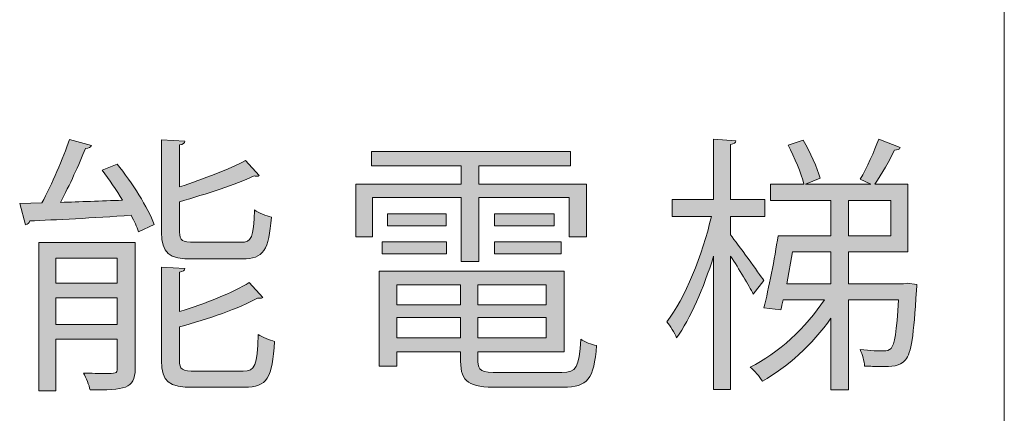
# Model space of a CAD drawing. Units: millimetres. Extents: x 178 to 26538, y 32454 to 51101.
# Drawn here: x 22559 to 23191, y 33118 to 33371 of the extents above; entities that cross this region are included whole.
import ezdxf

# ---------------------------------------------------------------- set-up
doc = ezdxf.new("R2010")
doc.units = ezdxf.units.MM
doc.layers.add('圖層 1', color=7, linetype='Continuous', lineweight=0)

# ---------------------------------------------------------------- blocks, each defined once
blk = doc.blocks.new('Block_2')
at = {"layer": '圖層 1', "true_color": 0x3e3a39}
h = blk.add_hatch(color=250, dxfattribs=at)
h.dxf.hatch_style = 2
edge = h.paths.add_edge_path()
edge.add_spline(control_points=[(9.4988, -14.1804), (9.4988, -14.2103), (9.5076, -14.2156), (9.5515, -14.2156), (9.5515, -14.2156), (9.706, -14.2156), (9.706, -14.2156), (9.7455, -14.2156), (9.7516, -14.198), (9.7551, -14.0962), (9.7692, -14.1058), (9.7929, -14.1146), (9.8087, -14.119), (9.8017, -14.2375), (9.7841, -14.2682), (9.7104, -14.2682), (9.7104, -14.2682), (9.5462, -14.2682), (9.5462, -14.2682), (9.4636, -14.2682), (9.4408, -14.2507), (9.4408, -14.1813), (9.4408, -14.1813), (9.4408, -13.8767), (9.4408, -13.8767), (9.4408, -13.8767), (9.5164, -13.881), (9.5164, -13.881), (9.5155, -13.8872), (9.5111, -13.8916), (9.4988, -13.8933), (9.4988, -13.8933), (9.4988, -14.0215), (9.4988, -14.0215), (9.583, -13.996), (9.6735, -13.9601), (9.7262, -13.9267), (9.7262, -13.9267), (9.7701, -13.9759), (9.7701, -13.9759), (9.7674, -13.9776), (9.7648, -13.9785), (9.7604, -13.9785), (9.7586, -13.9785), (9.756, -13.9785), (9.7534, -13.9776), (9.6946, -14.011), (9.591, -14.0461), (9.4988, -14.0716), (9.4988, -14.0716), (9.4988, -14.1804), (9.4988, -14.1804)], knot_values=[0, 0, 0, 0, 1, 1, 1, 2, 2, 2, 3, 3, 3, 4, 4, 4, 5, 5, 5, 6, 6, 6, 7, 7, 7, 8, 8, 8, 9, 9, 9, 10, 10, 10, 11, 11, 11, 12, 12, 12, 13, 13, 13, 14, 14, 14, 15, 15, 15, 16, 16, 16, 17, 17, 17, 17], degree=3, periodic=0)
edge = h.paths.add_edge_path()
edge.add_spline(control_points=[(9.6981, -13.7959), (9.7341, -13.7959), (9.7402, -13.781), (9.7437, -13.6905), (9.7569, -13.7011), (9.7806, -13.7099), (9.7982, -13.7142), (9.7903, -13.8214), (9.7727, -13.8503), (9.7034, -13.8503), (9.7034, -13.8503), (9.5444, -13.8503), (9.5444, -13.8503), (9.4628, -13.8503), (9.4408, -13.8319), (9.4408, -13.7634), (9.4408, -13.7634), (9.4408, -13.4623), (9.4408, -13.4623), (9.4408, -13.4623), (9.5164, -13.4667), (9.5164, -13.4667), (9.5155, -13.4728), (9.5111, -13.4772), (9.4996, -13.4789), (9.4996, -13.4789), (9.4996, -13.6159), (9.4996, -13.6159), (9.5787, -13.5896), (9.6621, -13.5571), (9.7139, -13.5299), (9.7139, -13.5299), (9.7586, -13.5782), (9.7586, -13.5782), (9.7569, -13.5799), (9.7534, -13.5808), (9.7499, -13.5808), (9.7472, -13.5808), (9.7446, -13.5808), (9.742, -13.5799), (9.6823, -13.6071), (9.5866, -13.6387), (9.4996, -13.6642), (9.4996, -13.6642), (9.4996, -13.7625), (9.4996, -13.7625), (9.4996, -13.7906), (9.5067, -13.7959), (9.5488, -13.7959), (9.5488, -13.7959), (9.6981, -13.7959), (9.6981, -13.7959)], knot_values=[0, 0, 0, 0, 1, 1, 1, 2, 2, 2, 3, 3, 3, 4, 4, 4, 5, 5, 5, 6, 6, 6, 7, 7, 7, 8, 8, 8, 9, 9, 9, 10, 10, 10, 11, 11, 11, 12, 12, 12, 13, 13, 13, 14, 14, 14, 15, 15, 15, 16, 16, 16, 17, 17, 17, 17], degree=3, periodic=0)
edge = h.paths.add_edge_path()
edge.add_spline(control_points=[(9.0967, -14.0637), (9.0967, -14.0637), (9.2968, -14.0637), (9.2968, -14.0637), (9.2968, -14.0637), (9.2968, -13.9768), (9.2968, -13.9768), (9.2968, -13.9768), (9.0967, -13.9768), (9.0967, -13.9768), (9.0967, -13.9768), (9.0967, -14.0637), (9.0967, -14.0637)], knot_values=[0, 0, 0, 0, 1, 1, 1, 2, 2, 2, 3, 3, 3, 4, 4, 4, 4], degree=3, periodic=0)
edge = h.paths.add_edge_path()
edge.add_spline(control_points=[(9.2968, -13.8477), (9.2968, -13.8477), (9.0967, -13.8477), (9.0967, -13.8477), (9.0967, -13.8477), (9.0967, -13.9293), (9.0967, -13.9293), (9.0967, -13.9293), (9.2968, -13.9293), (9.2968, -13.9293), (9.2968, -13.9293), (9.2968, -13.8477), (9.2968, -13.8477)], knot_values=[0, 0, 0, 0, 1, 1, 1, 2, 2, 2, 3, 3, 3, 4, 4, 4, 4], degree=3, periodic=0)
edge = h.paths.add_edge_path()
edge.add_spline(control_points=[(9.3548, -13.7968), (9.3548, -13.7968), (9.3548, -14.2085), (9.3548, -14.2085), (9.3548, -14.2744), (9.3197, -14.277), (9.2082, -14.277), (9.2047, -14.2612), (9.1959, -14.2375), (9.1871, -14.2217), (9.2134, -14.2226), (9.2371, -14.2235), (9.2547, -14.2235), (9.2925, -14.2235), (9.2968, -14.2235), (9.2968, -14.2076), (9.2968, -14.2076), (9.2968, -14.1111), (9.2968, -14.1111), (9.2968, -14.1111), (9.0967, -14.1111), (9.0967, -14.1111), (9.0967, -14.1111), (9.0967, -14.2796), (9.0967, -14.2796), (9.0967, -14.2796), (9.0413, -14.2796), (9.0413, -14.2796), (9.0413, -14.2796), (9.0413, -13.7968), (9.0413, -13.7968), (9.0413, -13.7968), (9.3548, -13.7968), (9.3548, -13.7968)], knot_values=[0, 0, 0, 0, 1, 1, 1, 2, 2, 2, 3, 3, 3, 4, 4, 4, 5, 5, 5, 6, 6, 6, 7, 7, 7, 8, 8, 8, 9, 9, 9, 10, 10, 10, 11, 11, 11, 11], degree=3, periodic=0)
edge = h.paths.add_edge_path()
edge.add_spline(control_points=[(9.2126, -13.4807), (9.2099, -13.4869), (9.2038, -13.4895), (9.1932, -13.4904), (9.1722, -13.5422), (9.1415, -13.6106), (9.1116, -13.6659), (9.1739, -13.6642), (9.2433, -13.6616), (9.3135, -13.6589), (9.2933, -13.6256), (9.2705, -13.5913), (9.2477, -13.5615), (9.2477, -13.5615), (9.296, -13.5413), (9.296, -13.5413), (9.3451, -13.6019), (9.396, -13.6835), (9.4171, -13.7379), (9.4171, -13.7379), (9.3662, -13.7616), (9.3662, -13.7616), (9.36, -13.7459), (9.3522, -13.7274), (9.3416, -13.7081), (9.2187, -13.7169), (9.0923, -13.723), (9.0115, -13.7265), (9.0106, -13.7336), (9.0045, -13.7371), (8.9983, -13.7388), (8.9983, -13.7388), (8.979, -13.6695), (8.979, -13.6695), (8.979, -13.6695), (9.051, -13.6677), (9.051, -13.6677), (9.0835, -13.608), (9.1204, -13.5228), (9.1406, -13.4614), (9.1406, -13.4614), (9.2126, -13.4807), (9.2126, -13.4807)], knot_values=[0, 0, 0, 0, 1, 1, 1, 2, 2, 2, 3, 3, 3, 4, 4, 4, 5, 5, 5, 6, 6, 6, 7, 7, 7, 8, 8, 8, 9, 9, 9, 10, 10, 10, 11, 11, 11, 12, 12, 12, 13, 13, 13, 14, 14, 14, 14], degree=3, periodic=0)
h = blk.add_hatch(color=250, dxfattribs=at)
h.dxf.hatch_style = 2
edge = h.paths.add_edge_path()
edge.add_spline(control_points=[(11.6764, -13.6598), (11.6764, -13.6598), (11.6764, -13.7748), (11.6764, -13.7748), (11.6764, -13.7748), (11.8142, -13.7748), (11.8142, -13.7748), (11.8142, -13.7748), (11.8142, -13.6598), (11.8142, -13.6598), (11.8142, -13.6598), (11.6764, -13.6598), (11.6764, -13.6598)], knot_values=[0, 0, 0, 0, 1, 1, 1, 2, 2, 2, 3, 3, 3, 4, 4, 4, 4], degree=3, periodic=0)
edge = h.paths.add_edge_path()
edge.add_spline(control_points=[(11.6193, -13.8275), (11.6193, -13.8275), (11.4947, -13.8275), (11.4947, -13.8275), (11.4947, -13.8275), (11.4753, -13.9311), (11.4753, -13.9311), (11.4753, -13.9311), (11.6193, -13.9311), (11.6193, -13.9311), (11.6193, -13.9311), (11.6193, -13.8275), (11.6193, -13.8275)], knot_values=[0, 0, 0, 0, 1, 1, 1, 2, 2, 2, 3, 3, 3, 4, 4, 4, 4], degree=3, periodic=0)
edge = h.paths.add_edge_path()
edge.add_spline(control_points=[(11.8678, -13.9293), (11.8678, -13.9293), (11.8994, -13.9338), (11.8994, -13.9338), (11.8985, -13.939), (11.8985, -13.946), (11.8976, -13.9522), (11.8889, -14.1006), (11.881, -14.1576), (11.8616, -14.1787), (11.8423, -14.2006), (11.8195, -14.2006), (11.7791, -14.2006), (11.7642, -14.2006), (11.7466, -14.1998), (11.7291, -14.1989), (11.7273, -14.1831), (11.722, -14.1602), (11.7142, -14.1453), (11.7475, -14.1497), (11.7782, -14.1497), (11.7897, -14.1497), (11.8028, -14.1497), (11.809, -14.148), (11.8151, -14.1418), (11.8256, -14.1295), (11.8336, -14.0882), (11.8397, -13.9829), (11.8397, -13.9829), (11.6764, -13.9829), (11.6764, -13.9829), (11.6764, -13.9829), (11.6764, -14.2761), (11.6764, -14.2761), (11.6764, -14.2761), (11.6193, -14.2761), (11.6193, -14.2761), (11.6193, -14.2761), (11.6193, -14.0435), (11.6193, -14.0435), (11.5596, -14.1286), (11.4762, -14.2041), (11.3963, -14.248), (11.3876, -14.234), (11.37, -14.2129), (11.3568, -14.2024), (11.4455, -14.1594), (11.5403, -14.0725), (11.5983, -13.9829), (11.5983, -13.9829), (11.4639, -13.9829), (11.4639, -13.9829), (11.4613, -13.9952), (11.4587, -14.0057), (11.456, -14.0163), (11.456, -14.0163), (11.4007, -14.0092), (11.4007, -14.0092), (11.4174, -13.9478), (11.4358, -13.8495), (11.4473, -13.7748), (11.4473, -13.7748), (11.6193, -13.7748), (11.6193, -13.7748), (11.6193, -13.7748), (11.6193, -13.6598), (11.6193, -13.6598), (11.6193, -13.6598), (11.4227, -13.6598), (11.4227, -13.6598), (11.4227, -13.6598), (11.4227, -13.6063), (11.4227, -13.6063), (11.4227, -13.6063), (11.5315, -13.6063), (11.5315, -13.6063), (11.5227, -13.572), (11.5017, -13.5193), (11.4797, -13.4798), (11.4797, -13.4798), (11.5289, -13.4632), (11.5289, -13.4632), (11.5517, -13.5026), (11.5754, -13.5545), (11.5842, -13.5869), (11.5842, -13.5869), (11.5368, -13.6063), (11.5368, -13.6063), (11.5368, -13.6063), (11.7493, -13.6063), (11.7493, -13.6063), (11.7493, -13.6063), (11.715, -13.5905), (11.715, -13.5905), (11.7352, -13.5553), (11.7616, -13.4983), (11.7747, -13.4605), (11.7747, -13.4605), (11.845, -13.4877), (11.845, -13.4877), (11.8423, -13.493), (11.8362, -13.4956), (11.8265, -13.4956), (11.8107, -13.5272), (11.7844, -13.5746), (11.7625, -13.6063), (11.7625, -13.6063), (11.8696, -13.6063), (11.8696, -13.6063), (11.8696, -13.6063), (11.8696, -13.8275), (11.8696, -13.8275), (11.8696, -13.8275), (11.6764, -13.8275), (11.6764, -13.8275), (11.6764, -13.8275), (11.6764, -13.9311), (11.6764, -13.9311), (11.6764, -13.9311), (11.8555, -13.9311), (11.8555, -13.9311), (11.8555, -13.9311), (11.8678, -13.9293), (11.8678, -13.9293)], knot_values=[0, 0, 0, 0, 1, 1, 1, 2, 2, 2, 3, 3, 3, 4, 4, 4, 5, 5, 5, 6, 6, 6, 7, 7, 7, 8, 8, 8, 9, 9, 9, 10, 10, 10, 11, 11, 11, 12, 12, 12, 13, 13, 13, 14, 14, 14, 15, 15, 15, 16, 16, 16, 17, 17, 17, 18, 18, 18, 19, 19, 19, 20, 20, 20, 21, 21, 21, 22, 22, 22, 23, 23, 23, 24, 24, 24, 25, 25, 25, 26, 26, 26, 27, 27, 27, 28, 28, 28, 29, 29, 29, 30, 30, 30, 31, 31, 31, 32, 32, 32, 33, 33, 33, 34, 34, 34, 35, 35, 35, 36, 36, 36, 37, 37, 37, 38, 38, 38, 39, 39, 39, 40, 40, 40, 41, 41, 41, 41], degree=3, periodic=0)
edge = h.paths.add_edge_path()
edge.add_spline(control_points=[(11.2927, -13.7722), (11.3173, -13.8029), (11.3849, -13.8969), (11.4007, -13.9206), (11.4007, -13.9206), (11.3665, -13.9645), (11.3665, -13.9645), (11.3524, -13.9372), (11.3199, -13.8828), (11.2927, -13.8407), (11.2927, -13.8407), (11.2927, -14.2752), (11.2927, -14.2752), (11.2927, -14.2752), (11.2374, -14.2752), (11.2374, -14.2752), (11.2374, -14.2752), (11.2374, -13.8416), (11.2374, -13.8416), (11.2049, -13.9443), (11.1619, -14.0452), (11.1171, -14.1067), (11.111, -14.0909), (11.0961, -14.068), (11.0855, -14.0549), (11.1435, -13.9803), (11.2014, -13.8372), (11.2304, -13.7116), (11.2304, -13.7116), (11.1031, -13.7116), (11.1031, -13.7116), (11.1031, -13.7116), (11.1031, -13.6563), (11.1031, -13.6563), (11.1031, -13.6563), (11.2374, -13.6563), (11.2374, -13.6563), (11.2374, -13.6563), (11.2374, -13.4605), (11.2374, -13.4605), (11.2374, -13.4605), (11.3103, -13.4658), (11.3103, -13.4658), (11.3094, -13.471), (11.3041, -13.4754), (11.2927, -13.4772), (11.2927, -13.4772), (11.2927, -13.6563), (11.2927, -13.6563), (11.2927, -13.6563), (11.4042, -13.6563), (11.4042, -13.6563), (11.4042, -13.6563), (11.4042, -13.7116), (11.4042, -13.7116), (11.4042, -13.7116), (11.2927, -13.7116), (11.2927, -13.7116), (11.2927, -13.7116), (11.2927, -13.7722), (11.2927, -13.7722)], knot_values=[0, 0, 0, 0, 1, 1, 1, 2, 2, 2, 3, 3, 3, 4, 4, 4, 5, 5, 5, 6, 6, 6, 7, 7, 7, 8, 8, 8, 9, 9, 9, 10, 10, 10, 11, 11, 11, 12, 12, 12, 13, 13, 13, 14, 14, 14, 15, 15, 15, 16, 16, 16, 17, 17, 17, 18, 18, 18, 19, 19, 19, 20, 20, 20, 20], degree=3, periodic=0)
h = blk.add_hatch(color=250, dxfattribs=at)
h.dxf.hatch_style = 2
edge = h.paths.add_edge_path()
edge.add_spline(control_points=[(10.5239, -13.8336), (10.5239, -13.8336), (10.5239, -13.7942), (10.5239, -13.7942), (10.5239, -13.7942), (10.7408, -13.7942), (10.7408, -13.7942), (10.7408, -13.7942), (10.7408, -13.8336), (10.7408, -13.8336), (10.7408, -13.8336), (10.5239, -13.8336), (10.5239, -13.8336)], knot_values=[0, 0, 0, 0, 1, 1, 1, 2, 2, 2, 3, 3, 3, 4, 4, 4, 4], degree=3, periodic=0)
edge = h.paths.add_edge_path()
edge.add_spline(control_points=[(10.5239, -13.7028), (10.5239, -13.7028), (10.7188, -13.7028), (10.7188, -13.7028), (10.7188, -13.7028), (10.7188, -13.7423), (10.7188, -13.7423), (10.7188, -13.7423), (10.5239, -13.7423), (10.5239, -13.7423), (10.5239, -13.7423), (10.5239, -13.7028), (10.5239, -13.7028)], knot_values=[0, 0, 0, 0, 1, 1, 1, 2, 2, 2, 3, 3, 3, 4, 4, 4, 4], degree=3, periodic=0)
edge = h.paths.add_edge_path()
edge.add_spline(control_points=[(10.4704, -14.1076), (10.4704, -14.1076), (10.6925, -14.1076), (10.6925, -14.1076), (10.6925, -14.1076), (10.6925, -14.0408), (10.6925, -14.0408), (10.6925, -14.0408), (10.4704, -14.0408), (10.4704, -14.0408), (10.4704, -14.0408), (10.4704, -14.1076), (10.4704, -14.1076)], knot_values=[0, 0, 0, 0, 1, 1, 1, 2, 2, 2, 3, 3, 3, 4, 4, 4, 4], degree=3, periodic=0)
edge = h.paths.add_edge_path()
edge.add_spline(control_points=[(10.6925, -13.9996), (10.6925, -13.9996), (10.6925, -13.9346), (10.6925, -13.9346), (10.6925, -13.9346), (10.4704, -13.9346), (10.4704, -13.9346), (10.4704, -13.9346), (10.4704, -13.9996), (10.4704, -13.9996), (10.4704, -13.9996), (10.6925, -13.9996), (10.6925, -13.9996)], knot_values=[0, 0, 0, 0, 1, 1, 1, 2, 2, 2, 3, 3, 3, 4, 4, 4, 4], degree=3, periodic=0)
edge = h.paths.add_edge_path()
edge.add_spline(control_points=[(10.2061, -14.1076), (10.2061, -14.1076), (10.4142, -14.1076), (10.4142, -14.1076), (10.4142, -14.1076), (10.4142, -14.0408), (10.4142, -14.0408), (10.4142, -14.0408), (10.2061, -14.0408), (10.2061, -14.0408), (10.2061, -14.0408), (10.2061, -14.1076), (10.2061, -14.1076)], knot_values=[0, 0, 0, 0, 1, 1, 1, 2, 2, 2, 3, 3, 3, 4, 4, 4, 4], degree=3, periodic=0)
edge = h.paths.add_edge_path()
edge.add_spline(control_points=[(10.4142, -13.9346), (10.4142, -13.9346), (10.2061, -13.9346), (10.2061, -13.9346), (10.2061, -13.9346), (10.2061, -13.9996), (10.2061, -13.9996), (10.2061, -13.9996), (10.4142, -13.9996), (10.4142, -13.9996), (10.4142, -13.9996), (10.4142, -13.9346), (10.4142, -13.9346)], knot_values=[0, 0, 0, 0, 1, 1, 1, 2, 2, 2, 3, 3, 3, 4, 4, 4, 4], degree=3, periodic=0)
edge = h.paths.add_edge_path()
edge.add_spline(control_points=[(10.1763, -13.7028), (10.1763, -13.7028), (10.3668, -13.7028), (10.3668, -13.7028), (10.3668, -13.7028), (10.3668, -13.7423), (10.3668, -13.7423), (10.3668, -13.7423), (10.1763, -13.7423), (10.1763, -13.7423), (10.1763, -13.7423), (10.1763, -13.7028), (10.1763, -13.7028)], knot_values=[0, 0, 0, 0, 1, 1, 1, 2, 2, 2, 3, 3, 3, 4, 4, 4, 4], degree=3, periodic=0)
edge = h.paths.add_edge_path()
edge.add_spline(control_points=[(10.1587, -13.8336), (10.1587, -13.8336), (10.1587, -13.7942), (10.1587, -13.7942), (10.1587, -13.7942), (10.3676, -13.7942), (10.3676, -13.7942), (10.3676, -13.7942), (10.3676, -13.8336), (10.3676, -13.8336), (10.3676, -13.8336), (10.1587, -13.8336), (10.1587, -13.8336)], knot_values=[0, 0, 0, 0, 1, 1, 1, 2, 2, 2, 3, 3, 3, 4, 4, 4, 4], degree=3, periodic=0)
edge = h.paths.add_edge_path()
edge.add_spline(control_points=[(10.4704, -14.1839), (10.4704, -14.2138), (10.4818, -14.2199), (10.5389, -14.2199), (10.5389, -14.2199), (10.7434, -14.2199), (10.7434, -14.2199), (10.7917, -14.2199), (10.7996, -14.2041), (10.8049, -14.1119), (10.818, -14.1208), (10.84, -14.1286), (10.8567, -14.1322), (10.8479, -14.241), (10.8286, -14.2682), (10.7469, -14.2682), (10.7469, -14.2682), (10.5362, -14.2682), (10.5362, -14.2682), (10.4414, -14.2682), (10.4142, -14.2524), (10.4142, -14.1831), (10.4142, -14.1831), (10.4142, -14.1523), (10.4142, -14.1523), (10.4142, -14.1523), (10.2061, -14.1523), (10.2061, -14.1523), (10.2061, -14.1523), (10.2061, -14.1989), (10.2061, -14.1989), (10.2061, -14.1989), (10.149, -14.1989), (10.149, -14.1989), (10.149, -14.1989), (10.149, -13.8898), (10.149, -13.8898), (10.149, -13.8898), (10.7513, -13.8898), (10.7513, -13.8898), (10.7513, -13.8898), (10.7513, -14.1523), (10.7513, -14.1523), (10.7513, -14.1523), (10.4704, -14.1523), (10.4704, -14.1523), (10.4704, -14.1523), (10.4704, -14.1839), (10.4704, -14.1839)], knot_values=[0, 0, 0, 0, 1, 1, 1, 2, 2, 2, 3, 3, 3, 4, 4, 4, 5, 5, 5, 6, 6, 6, 7, 7, 7, 8, 8, 8, 9, 9, 9, 10, 10, 10, 11, 11, 11, 12, 12, 12, 13, 13, 13, 14, 14, 14, 15, 15, 15, 16, 16, 16, 16], degree=3, periodic=0)
edge = h.paths.add_edge_path()
edge.add_spline(control_points=[(10.4159, -13.8591), (10.4159, -13.8591), (10.4159, -13.6502), (10.4159, -13.6502), (10.4159, -13.6502), (10.1271, -13.6502), (10.1271, -13.6502), (10.1271, -13.6502), (10.1271, -13.7783), (10.1271, -13.7783), (10.1271, -13.7783), (10.0735, -13.7783), (10.0735, -13.7783), (10.0735, -13.7783), (10.0735, -13.6063), (10.0735, -13.6063), (10.0735, -13.6063), (10.4159, -13.6063), (10.4159, -13.6063), (10.4159, -13.6063), (10.4159, -13.5474), (10.4159, -13.5474), (10.4159, -13.5474), (10.1236, -13.5474), (10.1236, -13.5474), (10.1236, -13.5474), (10.1236, -13.5), (10.1236, -13.5), (10.1236, -13.5), (10.7715, -13.5), (10.7715, -13.5), (10.7715, -13.5), (10.7715, -13.5474), (10.7715, -13.5474), (10.7715, -13.5474), (10.4739, -13.5474), (10.4739, -13.5474), (10.4739, -13.5474), (10.4739, -13.6063), (10.4739, -13.6063), (10.4739, -13.6063), (10.8233, -13.6063), (10.8233, -13.6063), (10.8233, -13.6063), (10.8233, -13.7783), (10.8233, -13.7783), (10.8233, -13.7783), (10.7671, -13.7783), (10.7671, -13.7783), (10.7671, -13.7783), (10.7671, -13.6502), (10.7671, -13.6502), (10.7671, -13.6502), (10.4739, -13.6502), (10.4739, -13.6502), (10.4739, -13.6502), (10.4739, -13.8591), (10.4739, -13.8591), (10.4739, -13.8591), (10.4159, -13.8591), (10.4159, -13.8591)], knot_values=[0, 0, 0, 0, 1, 1, 1, 2, 2, 2, 3, 3, 3, 4, 4, 4, 5, 5, 5, 6, 6, 6, 7, 7, 7, 8, 8, 8, 9, 9, 9, 10, 10, 10, 11, 11, 11, 12, 12, 12, 13, 13, 13, 14, 14, 14, 15, 15, 15, 16, 16, 16, 17, 17, 17, 18, 18, 18, 19, 19, 19, 20, 20, 20, 20], degree=3, periodic=0)
at = {"layer": '圖層 1'}
for points, knots in [([(9.2126, -13.4807), (9.2099, -13.4869), (9.2038, -13.4895), (9.1932, -13.4904), (9.1722, -13.5422), (9.1415, -13.6106), (9.1116, -13.6659), (9.1739, -13.6642), (9.2433, -13.6616), (9.3135, -13.6589), (9.2933, -13.6256), (9.2705, -13.5913), (9.2477, -13.5615), (9.2477, -13.5615), (9.296, -13.5413), (9.296, -13.5413), (9.3451, -13.6019), (9.396, -13.6835), (9.4171, -13.7379), (9.4171, -13.7379), (9.3662, -13.7616), (9.3662, -13.7616), (9.36, -13.7459), (9.3522, -13.7274), (9.3416, -13.7081), (9.2187, -13.7169), (9.0923, -13.723), (9.0115, -13.7265), (9.0106, -13.7336), (9.0045, -13.7371), (8.9983, -13.7388), (8.9983, -13.7388), (8.979, -13.6695), (8.979, -13.6695), (8.979, -13.6695), (9.051, -13.6677), (9.051, -13.6677), (9.0835, -13.608), (9.1204, -13.5228), (9.1406, -13.4614), (9.1406, -13.4614), (9.2126, -13.4807), (9.2126, -13.4807)], [0, 0, 0, 0, 1, 1, 1, 2, 2, 2, 3, 3, 3, 4, 4, 4, 5, 5, 5, 6, 6, 6, 7, 7, 7, 8, 8, 8, 9, 9, 9, 10, 10, 10, 11, 11, 11, 12, 12, 12, 13, 13, 13, 14, 14, 14, 14]), ([(9.6981, -13.7959), (9.7341, -13.7959), (9.7402, -13.781), (9.7437, -13.6905), (9.7569, -13.7011), (9.7806, -13.7099), (9.7982, -13.7142), (9.7903, -13.8214), (9.7727, -13.8503), (9.7034, -13.8503), (9.7034, -13.8503), (9.5444, -13.8503), (9.5444, -13.8503), (9.4628, -13.8503), (9.4408, -13.8319), (9.4408, -13.7634), (9.4408, -13.7634), (9.4408, -13.4623), (9.4408, -13.4623), (9.4408, -13.4623), (9.5164, -13.4667), (9.5164, -13.4667), (9.5155, -13.4728), (9.5111, -13.4772), (9.4996, -13.4789), (9.4996, -13.4789), (9.4996, -13.6159), (9.4996, -13.6159), (9.5787, -13.5896), (9.6621, -13.5571), (9.7139, -13.5299), (9.7139, -13.5299), (9.7586, -13.5782), (9.7586, -13.5782), (9.7569, -13.5799), (9.7534, -13.5808), (9.7499, -13.5808), (9.7472, -13.5808), (9.7446, -13.5808), (9.742, -13.5799), (9.6823, -13.6071), (9.5866, -13.6387), (9.4996, -13.6642), (9.4996, -13.6642), (9.4996, -13.7625), (9.4996, -13.7625), (9.4996, -13.7906), (9.5067, -13.7959), (9.5488, -13.7959), (9.5488, -13.7959), (9.6981, -13.7959), (9.6981, -13.7959)], [0, 0, 0, 0, 1, 1, 1, 2, 2, 2, 3, 3, 3, 4, 4, 4, 5, 5, 5, 6, 6, 6, 7, 7, 7, 8, 8, 8, 9, 9, 9, 10, 10, 10, 11, 11, 11, 12, 12, 12, 13, 13, 13, 14, 14, 14, 15, 15, 15, 16, 16, 16, 17, 17, 17, 17]), ([(11.2927, -13.7722), (11.3173, -13.8029), (11.3849, -13.8969), (11.4007, -13.9206), (11.4007, -13.9206), (11.3665, -13.9645), (11.3665, -13.9645), (11.3524, -13.9372), (11.3199, -13.8828), (11.2927, -13.8407), (11.2927, -13.8407), (11.2927, -14.2752), (11.2927, -14.2752), (11.2927, -14.2752), (11.2374, -14.2752), (11.2374, -14.2752), (11.2374, -14.2752), (11.2374, -13.8416), (11.2374, -13.8416), (11.2049, -13.9443), (11.1619, -14.0452), (11.1171, -14.1067), (11.111, -14.0909), (11.0961, -14.068), (11.0855, -14.0549), (11.1435, -13.9803), (11.2014, -13.8372), (11.2304, -13.7116), (11.2304, -13.7116), (11.1031, -13.7116), (11.1031, -13.7116), (11.1031, -13.7116), (11.1031, -13.6563), (11.1031, -13.6563), (11.1031, -13.6563), (11.2374, -13.6563), (11.2374, -13.6563), (11.2374, -13.6563), (11.2374, -13.4605), (11.2374, -13.4605), (11.2374, -13.4605), (11.3103, -13.4658), (11.3103, -13.4658), (11.3094, -13.471), (11.3041, -13.4754), (11.2927, -13.4772), (11.2927, -13.4772), (11.2927, -13.6563), (11.2927, -13.6563), (11.2927, -13.6563), (11.4042, -13.6563), (11.4042, -13.6563), (11.4042, -13.6563), (11.4042, -13.7116), (11.4042, -13.7116), (11.4042, -13.7116), (11.2927, -13.7116), (11.2927, -13.7116), (11.2927, -13.7116), (11.2927, -13.7722), (11.2927, -13.7722)], [0, 0, 0, 0, 1, 1, 1, 2, 2, 2, 3, 3, 3, 4, 4, 4, 5, 5, 5, 6, 6, 6, 7, 7, 7, 8, 8, 8, 9, 9, 9, 10, 10, 10, 11, 11, 11, 12, 12, 12, 13, 13, 13, 14, 14, 14, 15, 15, 15, 16, 16, 16, 17, 17, 17, 18, 18, 18, 19, 19, 19, 20, 20, 20, 20]), ([(11.8678, -13.9293), (11.8678, -13.9293), (11.8994, -13.9338), (11.8994, -13.9338), (11.8985, -13.939), (11.8985, -13.946), (11.8976, -13.9522), (11.8889, -14.1006), (11.881, -14.1576), (11.8616, -14.1787), (11.8423, -14.2006), (11.8195, -14.2006), (11.7791, -14.2006), (11.7642, -14.2006), (11.7466, -14.1998), (11.7291, -14.1989), (11.7273, -14.1831), (11.722, -14.1602), (11.7142, -14.1453), (11.7475, -14.1497), (11.7782, -14.1497), (11.7897, -14.1497), (11.8028, -14.1497), (11.809, -14.148), (11.8151, -14.1418), (11.8256, -14.1295), (11.8336, -14.0882), (11.8397, -13.9829), (11.8397, -13.9829), (11.6764, -13.9829), (11.6764, -13.9829), (11.6764, -13.9829), (11.6764, -14.2761), (11.6764, -14.2761), (11.6764, -14.2761), (11.6193, -14.2761), (11.6193, -14.2761), (11.6193, -14.2761), (11.6193, -14.0435), (11.6193, -14.0435), (11.5596, -14.1286), (11.4762, -14.2041), (11.3963, -14.248), (11.3876, -14.234), (11.37, -14.2129), (11.3568, -14.2024), (11.4455, -14.1594), (11.5403, -14.0725), (11.5983, -13.9829), (11.5983, -13.9829), (11.4639, -13.9829), (11.4639, -13.9829), (11.4613, -13.9952), (11.4587, -14.0057), (11.456, -14.0163), (11.456, -14.0163), (11.4007, -14.0092), (11.4007, -14.0092), (11.4174, -13.9478), (11.4358, -13.8495), (11.4473, -13.7748), (11.4473, -13.7748), (11.6193, -13.7748), (11.6193, -13.7748), (11.6193, -13.7748), (11.6193, -13.6598), (11.6193, -13.6598), (11.6193, -13.6598), (11.4227, -13.6598), (11.4227, -13.6598), (11.4227, -13.6598), (11.4227, -13.6063), (11.4227, -13.6063), (11.4227, -13.6063), (11.5315, -13.6063), (11.5315, -13.6063), (11.5227, -13.572), (11.5017, -13.5193), (11.4797, -13.4798), (11.4797, -13.4798), (11.5289, -13.4632), (11.5289, -13.4632), (11.5517, -13.5026), (11.5754, -13.5545), (11.5842, -13.5869), (11.5842, -13.5869), (11.5368, -13.6063), (11.5368, -13.6063), (11.5368, -13.6063), (11.7493, -13.6063), (11.7493, -13.6063), (11.7493, -13.6063), (11.715, -13.5905), (11.715, -13.5905), (11.7352, -13.5553), (11.7616, -13.4983), (11.7747, -13.4605), (11.7747, -13.4605), (11.845, -13.4877), (11.845, -13.4877), (11.8423, -13.493), (11.8362, -13.4956), (11.8265, -13.4956), (11.8107, -13.5272), (11.7844, -13.5746), (11.7625, -13.6063), (11.7625, -13.6063), (11.8696, -13.6063), (11.8696, -13.6063), (11.8696, -13.6063), (11.8696, -13.8275), (11.8696, -13.8275), (11.8696, -13.8275), (11.6764, -13.8275), (11.6764, -13.8275), (11.6764, -13.8275), (11.6764, -13.9311), (11.6764, -13.9311), (11.6764, -13.9311), (11.8555, -13.9311), (11.8555, -13.9311), (11.8555, -13.9311), (11.8678, -13.9293), (11.8678, -13.9293)], [0, 0, 0, 0, 1, 1, 1, 2, 2, 2, 3, 3, 3, 4, 4, 4, 5, 5, 5, 6, 6, 6, 7, 7, 7, 8, 8, 8, 9, 9, 9, 10, 10, 10, 11, 11, 11, 12, 12, 12, 13, 13, 13, 14, 14, 14, 15, 15, 15, 16, 16, 16, 17, 17, 17, 18, 18, 18, 19, 19, 19, 20, 20, 20, 21, 21, 21, 22, 22, 22, 23, 23, 23, 24, 24, 24, 25, 25, 25, 26, 26, 26, 27, 27, 27, 28, 28, 28, 29, 29, 29, 30, 30, 30, 31, 31, 31, 32, 32, 32, 33, 33, 33, 34, 34, 34, 35, 35, 35, 36, 36, 36, 37, 37, 37, 38, 38, 38, 39, 39, 39, 40, 40, 40, 41, 41, 41, 41]), ([(10.4159, -13.8591), (10.4159, -13.8591), (10.4159, -13.6502), (10.4159, -13.6502), (10.4159, -13.6502), (10.1271, -13.6502), (10.1271, -13.6502), (10.1271, -13.6502), (10.1271, -13.7783), (10.1271, -13.7783), (10.1271, -13.7783), (10.0735, -13.7783), (10.0735, -13.7783), (10.0735, -13.7783), (10.0735, -13.6063), (10.0735, -13.6063), (10.0735, -13.6063), (10.4159, -13.6063), (10.4159, -13.6063), (10.4159, -13.6063), (10.4159, -13.5474), (10.4159, -13.5474), (10.4159, -13.5474), (10.1236, -13.5474), (10.1236, -13.5474), (10.1236, -13.5474), (10.1236, -13.5), (10.1236, -13.5), (10.1236, -13.5), (10.7715, -13.5), (10.7715, -13.5), (10.7715, -13.5), (10.7715, -13.5474), (10.7715, -13.5474), (10.7715, -13.5474), (10.4739, -13.5474), (10.4739, -13.5474), (10.4739, -13.5474), (10.4739, -13.6063), (10.4739, -13.6063), (10.4739, -13.6063), (10.8233, -13.6063), (10.8233, -13.6063), (10.8233, -13.6063), (10.8233, -13.7783), (10.8233, -13.7783), (10.8233, -13.7783), (10.7671, -13.7783), (10.7671, -13.7783), (10.7671, -13.7783), (10.7671, -13.6502), (10.7671, -13.6502), (10.7671, -13.6502), (10.4739, -13.6502), (10.4739, -13.6502), (10.4739, -13.6502), (10.4739, -13.8591), (10.4739, -13.8591), (10.4739, -13.8591), (10.4159, -13.8591), (10.4159, -13.8591)], [0, 0, 0, 0, 1, 1, 1, 2, 2, 2, 3, 3, 3, 4, 4, 4, 5, 5, 5, 6, 6, 6, 7, 7, 7, 8, 8, 8, 9, 9, 9, 10, 10, 10, 11, 11, 11, 12, 12, 12, 13, 13, 13, 14, 14, 14, 15, 15, 15, 16, 16, 16, 17, 17, 17, 18, 18, 18, 19, 19, 19, 20, 20, 20, 20]), ([(11.6764, -13.6598), (11.6764, -13.6598), (11.6764, -13.7748), (11.6764, -13.7748), (11.6764, -13.7748), (11.8142, -13.7748), (11.8142, -13.7748), (11.8142, -13.7748), (11.8142, -13.6598), (11.8142, -13.6598), (11.8142, -13.6598), (11.6764, -13.6598), (11.6764, -13.6598)], [0, 0, 0, 0, 1, 1, 1, 2, 2, 2, 3, 3, 3, 4, 4, 4, 4]), ([(10.1763, -13.7028), (10.1763, -13.7028), (10.3668, -13.7028), (10.3668, -13.7028), (10.3668, -13.7028), (10.3668, -13.7423), (10.3668, -13.7423), (10.3668, -13.7423), (10.1763, -13.7423), (10.1763, -13.7423), (10.1763, -13.7423), (10.1763, -13.7028), (10.1763, -13.7028)], [0, 0, 0, 0, 1, 1, 1, 2, 2, 2, 3, 3, 3, 4, 4, 4, 4]), ([(10.5239, -13.7028), (10.5239, -13.7028), (10.7188, -13.7028), (10.7188, -13.7028), (10.7188, -13.7028), (10.7188, -13.7423), (10.7188, -13.7423), (10.7188, -13.7423), (10.5239, -13.7423), (10.5239, -13.7423), (10.5239, -13.7423), (10.5239, -13.7028), (10.5239, -13.7028)], [0, 0, 0, 0, 1, 1, 1, 2, 2, 2, 3, 3, 3, 4, 4, 4, 4]), ([(9.3548, -13.7968), (9.3548, -13.7968), (9.3548, -14.2085), (9.3548, -14.2085), (9.3548, -14.2744), (9.3197, -14.277), (9.2082, -14.277), (9.2047, -14.2612), (9.1959, -14.2375), (9.1871, -14.2217), (9.2134, -14.2226), (9.2371, -14.2235), (9.2547, -14.2235), (9.2925, -14.2235), (9.2968, -14.2235), (9.2968, -14.2076), (9.2968, -14.2076), (9.2968, -14.1111), (9.2968, -14.1111), (9.2968, -14.1111), (9.0967, -14.1111), (9.0967, -14.1111), (9.0967, -14.1111), (9.0967, -14.2796), (9.0967, -14.2796), (9.0967, -14.2796), (9.0413, -14.2796), (9.0413, -14.2796), (9.0413, -14.2796), (9.0413, -13.7968), (9.0413, -13.7968), (9.0413, -13.7968), (9.3548, -13.7968), (9.3548, -13.7968)], [0, 0, 0, 0, 1, 1, 1, 2, 2, 2, 3, 3, 3, 4, 4, 4, 5, 5, 5, 6, 6, 6, 7, 7, 7, 8, 8, 8, 9, 9, 9, 10, 10, 10, 11, 11, 11, 11]), ([(10.1587, -13.8336), (10.1587, -13.8336), (10.1587, -13.7942), (10.1587, -13.7942), (10.1587, -13.7942), (10.3676, -13.7942), (10.3676, -13.7942), (10.3676, -13.7942), (10.3676, -13.8336), (10.3676, -13.8336), (10.3676, -13.8336), (10.1587, -13.8336), (10.1587, -13.8336)], [0, 0, 0, 0, 1, 1, 1, 2, 2, 2, 3, 3, 3, 4, 4, 4, 4]), ([(10.5239, -13.8336), (10.5239, -13.8336), (10.5239, -13.7942), (10.5239, -13.7942), (10.5239, -13.7942), (10.7408, -13.7942), (10.7408, -13.7942), (10.7408, -13.7942), (10.7408, -13.8336), (10.7408, -13.8336), (10.7408, -13.8336), (10.5239, -13.8336), (10.5239, -13.8336)], [0, 0, 0, 0, 1, 1, 1, 2, 2, 2, 3, 3, 3, 4, 4, 4, 4]), ([(11.6193, -13.8275), (11.6193, -13.8275), (11.4947, -13.8275), (11.4947, -13.8275), (11.4947, -13.8275), (11.4753, -13.9311), (11.4753, -13.9311), (11.4753, -13.9311), (11.6193, -13.9311), (11.6193, -13.9311), (11.6193, -13.9311), (11.6193, -13.8275), (11.6193, -13.8275)], [0, 0, 0, 0, 1, 1, 1, 2, 2, 2, 3, 3, 3, 4, 4, 4, 4]), ([(9.2968, -13.8477), (9.2968, -13.8477), (9.0967, -13.8477), (9.0967, -13.8477), (9.0967, -13.8477), (9.0967, -13.9293), (9.0967, -13.9293), (9.0967, -13.9293), (9.2968, -13.9293), (9.2968, -13.9293), (9.2968, -13.9293), (9.2968, -13.8477), (9.2968, -13.8477)], [0, 0, 0, 0, 1, 1, 1, 2, 2, 2, 3, 3, 3, 4, 4, 4, 4]), ([(9.4988, -14.1804), (9.4988, -14.2103), (9.5076, -14.2156), (9.5515, -14.2156), (9.5515, -14.2156), (9.706, -14.2156), (9.706, -14.2156), (9.7455, -14.2156), (9.7516, -14.198), (9.7551, -14.0962), (9.7692, -14.1058), (9.7929, -14.1146), (9.8087, -14.119), (9.8017, -14.2375), (9.7841, -14.2682), (9.7104, -14.2682), (9.7104, -14.2682), (9.5462, -14.2682), (9.5462, -14.2682), (9.4636, -14.2682), (9.4408, -14.2507), (9.4408, -14.1813), (9.4408, -14.1813), (9.4408, -13.8767), (9.4408, -13.8767), (9.4408, -13.8767), (9.5164, -13.881), (9.5164, -13.881), (9.5155, -13.8872), (9.5111, -13.8916), (9.4988, -13.8933), (9.4988, -13.8933), (9.4988, -14.0215), (9.4988, -14.0215), (9.583, -13.996), (9.6735, -13.9601), (9.7262, -13.9267), (9.7262, -13.9267), (9.7701, -13.9759), (9.7701, -13.9759), (9.7674, -13.9776), (9.7648, -13.9785), (9.7604, -13.9785), (9.7586, -13.9785), (9.756, -13.9785), (9.7534, -13.9776), (9.6946, -14.011), (9.591, -14.0461), (9.4988, -14.0716), (9.4988, -14.0716), (9.4988, -14.1804), (9.4988, -14.1804)], [0, 0, 0, 0, 1, 1, 1, 2, 2, 2, 3, 3, 3, 4, 4, 4, 5, 5, 5, 6, 6, 6, 7, 7, 7, 8, 8, 8, 9, 9, 9, 10, 10, 10, 11, 11, 11, 12, 12, 12, 13, 13, 13, 14, 14, 14, 15, 15, 15, 16, 16, 16, 17, 17, 17, 17]), ([(10.4704, -14.1839), (10.4704, -14.2138), (10.4818, -14.2199), (10.5389, -14.2199), (10.5389, -14.2199), (10.7434, -14.2199), (10.7434, -14.2199), (10.7917, -14.2199), (10.7996, -14.2041), (10.8049, -14.1119), (10.818, -14.1208), (10.84, -14.1286), (10.8567, -14.1322), (10.8479, -14.241), (10.8286, -14.2682), (10.7469, -14.2682), (10.7469, -14.2682), (10.5362, -14.2682), (10.5362, -14.2682), (10.4414, -14.2682), (10.4142, -14.2524), (10.4142, -14.1831), (10.4142, -14.1831), (10.4142, -14.1523), (10.4142, -14.1523), (10.4142, -14.1523), (10.2061, -14.1523), (10.2061, -14.1523), (10.2061, -14.1523), (10.2061, -14.1989), (10.2061, -14.1989), (10.2061, -14.1989), (10.149, -14.1989), (10.149, -14.1989), (10.149, -14.1989), (10.149, -13.8898), (10.149, -13.8898), (10.149, -13.8898), (10.7513, -13.8898), (10.7513, -13.8898), (10.7513, -13.8898), (10.7513, -14.1523), (10.7513, -14.1523), (10.7513, -14.1523), (10.4704, -14.1523), (10.4704, -14.1523), (10.4704, -14.1523), (10.4704, -14.1839), (10.4704, -14.1839)], [0, 0, 0, 0, 1, 1, 1, 2, 2, 2, 3, 3, 3, 4, 4, 4, 5, 5, 5, 6, 6, 6, 7, 7, 7, 8, 8, 8, 9, 9, 9, 10, 10, 10, 11, 11, 11, 12, 12, 12, 13, 13, 13, 14, 14, 14, 15, 15, 15, 16, 16, 16, 16]), ([(10.4142, -13.9346), (10.4142, -13.9346), (10.2061, -13.9346), (10.2061, -13.9346), (10.2061, -13.9346), (10.2061, -13.9996), (10.2061, -13.9996), (10.2061, -13.9996), (10.4142, -13.9996), (10.4142, -13.9996), (10.4142, -13.9996), (10.4142, -13.9346), (10.4142, -13.9346)], [0, 0, 0, 0, 1, 1, 1, 2, 2, 2, 3, 3, 3, 4, 4, 4, 4]), ([(10.6925, -13.9996), (10.6925, -13.9996), (10.6925, -13.9346), (10.6925, -13.9346), (10.6925, -13.9346), (10.4704, -13.9346), (10.4704, -13.9346), (10.4704, -13.9346), (10.4704, -13.9996), (10.4704, -13.9996), (10.4704, -13.9996), (10.6925, -13.9996), (10.6925, -13.9996)], [0, 0, 0, 0, 1, 1, 1, 2, 2, 2, 3, 3, 3, 4, 4, 4, 4]), ([(9.0967, -14.0637), (9.0967, -14.0637), (9.2968, -14.0637), (9.2968, -14.0637), (9.2968, -14.0637), (9.2968, -13.9768), (9.2968, -13.9768), (9.2968, -13.9768), (9.0967, -13.9768), (9.0967, -13.9768), (9.0967, -13.9768), (9.0967, -14.0637), (9.0967, -14.0637)], [0, 0, 0, 0, 1, 1, 1, 2, 2, 2, 3, 3, 3, 4, 4, 4, 4]), ([(10.2061, -14.1076), (10.2061, -14.1076), (10.4142, -14.1076), (10.4142, -14.1076), (10.4142, -14.1076), (10.4142, -14.0408), (10.4142, -14.0408), (10.4142, -14.0408), (10.2061, -14.0408), (10.2061, -14.0408), (10.2061, -14.0408), (10.2061, -14.1076), (10.2061, -14.1076)], [0, 0, 0, 0, 1, 1, 1, 2, 2, 2, 3, 3, 3, 4, 4, 4, 4]), ([(10.4704, -14.1076), (10.4704, -14.1076), (10.6925, -14.1076), (10.6925, -14.1076), (10.6925, -14.1076), (10.6925, -14.0408), (10.6925, -14.0408), (10.6925, -14.0408), (10.4704, -14.0408), (10.4704, -14.0408), (10.4704, -14.0408), (10.4704, -14.1076), (10.4704, -14.1076)], [0, 0, 0, 0, 1, 1, 1, 2, 2, 2, 3, 3, 3, 4, 4, 4, 4])]:
    blk.add_open_spline(points, degree=3, knots=knots, dxfattribs=at)

msp = doc.modelspace()

# ---------------------------------------------------------------- linework, layer by layer
at = {"color": 0, "linetype": 'Continuous', "lineweight": 13}
msp.add_line((23191.095, 34909.895), (23191.095, 32999.242), dxfattribs=at)

# ---------------------------------------------------------------- block references
at = {"layer": '圖層 1', "lineweight": 13, "xscale": 197.2265625000001, "yscale": 197.2265625000001, "zscale": 197.2265625000001}
msp.add_blockref('Block_2', (20788.164, 35948.896), dxfattribs=at)

doc.saveas('drawing.dxf')
